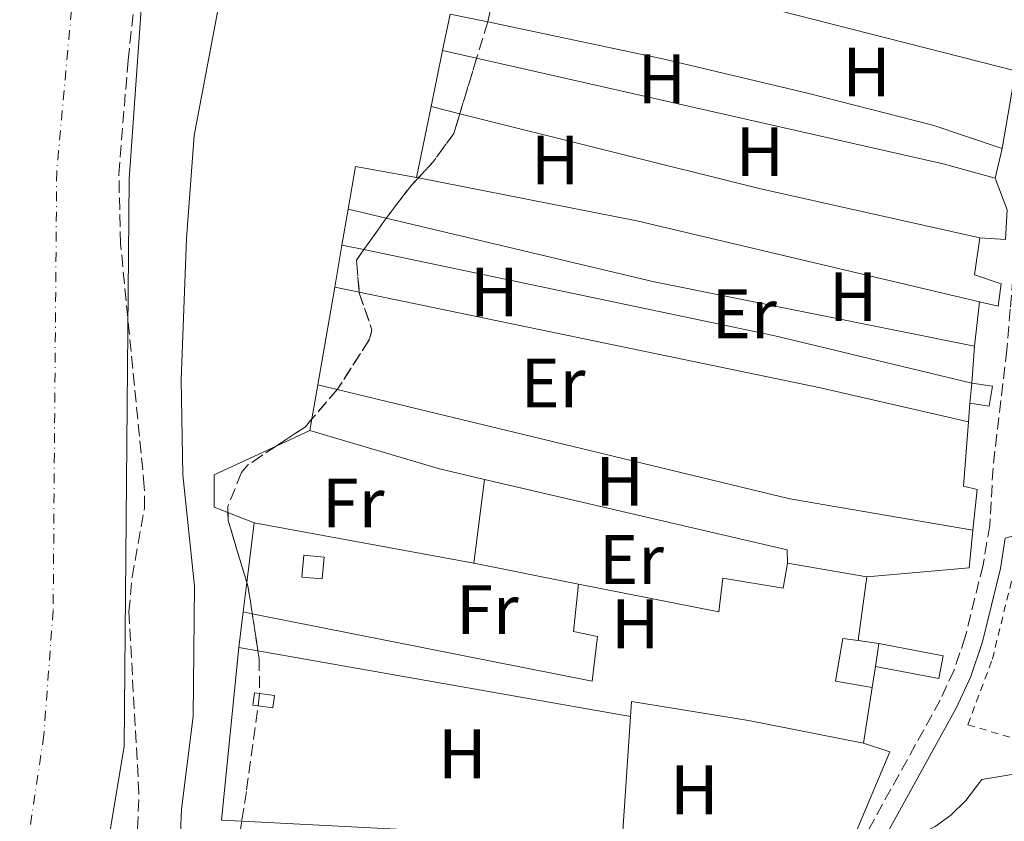
# Model space of a CAD drawing. Units: metres. Extents: x 634918 to 638380, y 4720494 to 4722873.
# Drawn here: x 638029 to 638170, y 4722464 to 4722579 of the extents above; entities that cross this region are included whole.
import ezdxf
from ezdxf.enums import TextEntityAlignment as Align

# ---------------------------------------------------------------- set-up
doc = ezdxf.new("R2010")
doc.units = ezdxf.units.M
doc.header["$MEASUREMENT"] = 0
for name, pattern in [('DGN Style 2', [1.7399219301090239, 1.043953158065414, -0.6959687720436097]), ('DGN Style 3', [2.435890702152634, 1.739921930109024, -0.6959687720436097]), ('DGN Style 4', [2.7856150101045474, 1.391937544087219, -0.6959687720436097, 0.001739921930109024, -0.6959687720436097])]:
    doc.linetypes.add(name, pattern=pattern)
for name, color, linetype, lineweight in [('Camino', 7, 'DGN Style 3', 0), ('Caseta-cabaña', 1, 'Continuous', 0), ('Cauce permanente', 151, 'Continuous', 13), ('Cauce permanente (área)', 142, 'Continuous', 13), ('Curva de nivel intermedia', 30, 'Continuous', 0), ('Edificio', 1, 'Continuous', 13), ('Eje cauce permanente (área)', 70, 'DGN Style 4', 0), ('Etiqueta de uso rústico', 92, 'Continuous', 0), ('Invernadero', 7, 'Continuous', 0), ('Línea de cambio de uso (parcela vista)', 92, 'Continuous', 0), ('Margen derecho', 7, 'Continuous', 0), ('Tela metálica o alambrada', 7, 'DGN Style 2', 0), ('Zona arbolada', 92, 'DGN Style 3', 0)]:
    doc.layers.add(name, color=color, linetype=linetype, lineweight=lineweight)
doc.styles.add('Style-Arial', font='arial.ttf')

msp = doc.modelspace()

# ---------------------------------------------------------------- linework, layer by layer
at = {"layer": 'Camino', "color": 7, "linetype": 'DGN Style 3', "lineweight": 0}
msp.add_polyline3d([(638186.3000000009, 4722601.12, 421.8000000000029), (638184.3799999986, 4722597.07, 421.8800000000048), (638181.3599999989, 4722589.560000001, 421.6100000000008), (638177.0000000002, 4722577.119999999, 421.6100000000008), (638172.2999999997, 4722549.020000001, 421.4799999999959), (638171.3299999975, 4722537.290000003, 421.4799999999959), (638170.8500000013, 4722531.460000001, 421.4799999999959), (638168.8599999996, 4722514.529999999, 421.4799999999959), (638168.3900000004, 4722506.330000001, 421.350000000006), (638167.4400000004, 4722500.640000001, 421.350000000006), (638164.8799999988, 4722490.350000001, 421.350000000006), (638163.2699999996, 4722485.600000001, 421.350000000006), (638161.3000000003, 4722481.300000002, 421.350000000006), (638147.0699999989, 4722455.59, 421.2200000000012), (638137.489999999, 4722434.500000001, 421.2200000000012), (638135.890000001, 4722432.08, 421.2200000000012), (638132.6599999988, 4722428.260000001, 421.0899999999966), (638114.0399999997, 4722406.690000001, 421.0500000000031), (638096.8299999988, 4722383.28, 420.6600000000035), (638094.2499999994, 4722381.25, 420.6600000000035)], dxfattribs=at)
at = {"layer": 'Caseta-cabaña', "color": 1, "linetype": 'Continuous', "lineweight": 0, "extrusion": (0.00209064262212427, 0.02069015284104007, 0.999783750012392), "elevation": 99467.11440049807, "flags": 128}
msp.add_lwpolyline([(-160161.1723235644, -4761716.231080121), (-160161.1723235645, -4761719.116318412)], dxfattribs=at)
at = {"layer": 'Caseta-cabaña', "color": 1, "linetype": 'Continuous', "lineweight": 0, "extrusion": (0.003168621176080749, 0.02063124457944541, 0.9997821320602532), "elevation": 99876.8469381596, "flags": 128}
msp.add_lwpolyline([(86124.0712520387, -4763624.77530052), (86124.07503026386, -4763621.90079435), (86126.88656945853, -4763621.893914083), (86127.03560694284, -4763624.77530052), (86124.0712520387, -4763624.77530052)], close=True, dxfattribs=at)
at = {"layer": 'Caseta-cabaña', "color": 1, "linetype": 'Continuous', "lineweight": 0, "extrusion": (0.003168621176080749, 0.02063124457944541, 0.9997821320602532), "elevation": 99876.84693097738, "flags": 128}
msp.add_lwpolyline([(86127.03560694284, -4763624.77530052), (86124.0712520387, -4763624.77530052), (86124.07503026386, -4763621.90079435), (86126.88656945853, -4763621.893914083)], dxfattribs=at)
at = {"layer": 'Caseta-cabaña', "color": 1, "linetype": 'Continuous', "lineweight": 0, "elevation": 421.5, "flags": 128}
msp.add_lwpolyline([(638065.8700000001, 4722481.930000001), (638065.6200000001, 4722480.17), (638062.7800000003, 4722480.560000001), (638063.0300000003, 4722482.33), (638065.8700000001, 4722481.930000001)], close=True, dxfattribs=at)
msp.add_lwpolyline([(638065.6200000001, 4722480.17), (638062.7800000003, 4722480.560000001), (638063.0300000003, 4722482.33), (638065.8700000001, 4722481.930000001), (638065.6200000001, 4722480.17)], dxfattribs=at)
at = {"layer": 'Caseta-cabaña', "color": 1, "linetype": 'Continuous', "lineweight": 0}
msp.add_polyline3d([(638073, 4722501.75, 422.6900000000023), (638072.6900000004, 4722498.640000001, 422.4700000000012), (638069.79, 4722498.92, 422.4700000000012), (638070.0899999999, 4722502.039999999, 422.6900000000023)], close=True, dxfattribs=at)
msp.add_polyline3d([(638072.6900000004, 4722498.640000001, 422.4700000000012), (638069.79, 4722498.92, 422.4700000000012), (638070.0899999999, 4722502.039999999, 422.6900000000023), (638073, 4722501.75, 422.6900000000023), (638072.6900000004, 4722498.640000001, 422.4700000000012)], dxfattribs=at)
at = {"layer": 'Cauce permanente', "color": 151, "linetype": 'Continuous', "lineweight": 13}
msp.add_polyline3d([(638047.4699999997, 4722590.449999999, 417.6499999999942), (638045.04, 4722555.92, 417.6499999999942), (638044.3200000003, 4722474.67, 417.6499999999942), (638035.6699999999, 4722422.630000001, 417.4400000000023), (638024.8799999999, 4722382.01, 417.4400000000023), (637997.0700000003, 4722303.92, 417.2299999999959), (637976.8799999999, 4722272.980000001, 417.2299999999959), (637964.7199999997, 4722241.380000001, 417.2299999999959), (637958.8899999997, 4722222.470000001, 417.2299999999959), (637954.04, 4722200.42, 417.2299999999959), (637953.0499999998, 4722189.850000001, 417.2299999999959), (637950.7199999997, 4722178.84, 417.2299999999959), (637951.2599999999, 4722168.380000001, 417.2299999999959), (637953.1200000001, 4722154.230000001, 417.2299999999959), (637955.5999999996, 4722143.07, 417.2299999999959), (637964.5700000003, 4722114.180000001, 416.8099999999977), (637965.4900000002, 4722112.560000001, 416.7799999999988), (637981.7599999999, 4722094.949999999, 416.3899999999995), (637986.2699999996, 4722063.380000001, 416.3899999999995), (637991.0599999997, 4722037.460000001, 416.3899999999995), (638000.79, 4722009.74, 416.179999999993), (638011.7800000003, 4721988.689999999, 416.179999999993)], dxfattribs=at)
at = {"layer": 'Cauce permanente (área)', "color": 142, "linetype": 'Continuous', "lineweight": 13}
msp.add_polyline3d([(638118.3300000001, 4722868.970000001, 418.7100000000065), (638114.4800000006, 4722857.310000001, 418.7100000000065), (638106.9299999997, 4722838.07, 418.7100000000065), (638092.7800000003, 4722810.25, 418.2899999999936), (638075.0300000003, 4722739.57, 418.0800000000018), (638058.4800000006, 4722644.980000001, 417.6499999999942), (638047.4699999997, 4722590.449999999, 417.6499999999942), (638045.04, 4722555.92, 417.6499999999942), (638044.3200000003, 4722474.67, 417.6499999999942), (638035.6699999999, 4722422.630000001, 417.4400000000023), (638024.8799999999, 4722382.01, 417.4400000000023), (637997.0700000003, 4722303.92, 417.2299999999959), (637976.8799999999, 4722272.980000001, 417.2299999999959), (637964.7199999997, 4722241.380000001, 417.2299999999959), (637958.8899999997, 4722222.470000001, 417.2299999999959), (637954.04, 4722200.42, 417.2299999999959), (637953.0499999998, 4722189.850000001, 417.2299999999959), (637950.7199999997, 4722178.84, 417.2299999999959), (637951.2599999999, 4722168.380000001, 417.2299999999959), (637953.1200000001, 4722154.230000001, 417.2299999999959), (637955.5999999996, 4722143.07, 417.2299999999959), (637964.5700000003, 4722114.180000001, 416.8099999999977), (637965.4900000002, 4722112.560000001, 416.7799999999988)], dxfattribs=at)
at = {"layer": 'Curva de nivel intermedia', "color": 30, "linetype": 'Continuous', "lineweight": 0, "elevation": 420.0000000000001, "flags": 128}
msp.add_lwpolyline([(638025.6900000018, 4722349.5), (638035.6500000019, 4722376.67), (638041.7800000008, 4722386.499999999), (638041.8400000011, 4722396), (638040.6100000017, 4722407.659999999), (638040.5500000013, 4722416.170000001), (638040.9200000003, 4722421.15), (638042.9299999997, 4722431.649999999), (638044.8300000017, 4722438.09), (638052.2600000014, 4722458.84), (638052.560000001, 4722465.689999999), (638054.2199999995, 4722478.930000001), (638054.4100000019, 4722497.619999998), (638052.7599999999, 4722513.58), (638052.5200000008, 4722527.160000001), (638053.2500000016, 4722547.430000001), (638054.3600000005, 4722562.180000001), (638063.2300000017, 4722609.16)], dxfattribs=at)
at = {"layer": 'Edificio', "color": 51, "linetype": 'Continuous', "lineweight": 13, "extrusion": (-0.0207503962911113, -0.141794374576221, 0.9896786227823153), "elevation": -682445.8623718492, "flags": 128}
msp.add_lwpolyline([(-52385.55178064376, 4715997.955762097), (-52385.55178064376, 4716001.305269524)], dxfattribs=at)
at = {"layer": 'Edificio', "color": 1, "linetype": 'Continuous', "lineweight": 13}
msp.add_polyline3d([(638152.0099999999, 4722486.119999999, 422.3699999999953), (638152.4900000002, 4722489.4, 422.8500000000058), (638161.7100000001, 4722487.630000001, 423.8800000000047), (638161.0800000001, 4722484.369999999, 423.3899999999995)], close=True, dxfattribs=at)
at = {"layer": 'Edificio', "color": 51, "linetype": 'Continuous', "lineweight": 13}
msp.add_polyline3d([(638152.4900000002, 4722489.4, 422.8500000000058), (638161.7100000001, 4722487.630000001, 423.8800000000047), (638161.0800000001, 4722484.369999999, 423.3899999999995), (638152.0099999999, 4722486.119999999, 422.3699999999953)], dxfattribs=at)
at = {"layer": 'Eje cauce permanente (área)', "color": 70, "linetype": 'DGN Style 4', "lineweight": 0}
msp.add_polyline3d([(638037.8399999999, 4722591.600000001, 417.6499999999942), (638034.6600000003, 4722557.01, 417.6499999999942), (638034.1500000004, 4722494.109999999, 417.6499999999942), (638032.8200000003, 4722476.26, 417.6499999999942), (638024.9000000004, 4722423.460000001, 417.4400000000023), (638012.9299999997, 4722386.369999999, 417.4400000000023), (637983.7699999996, 4722311.100000001, 417.2299999999959), (637965.3099999997, 4722278.140000001, 417.2299999999959), (637952.9199999999, 4722244.560000001, 417.2299999999959), (637946.4900000002, 4722226.210000001, 417.2299999999959), (637941.4699999997, 4722205.730000001, 417.2299999999959), (637940.6200000001, 4722200.710000001, 417.2299999999959), (637938.0899999999, 4722179.119999999, 417.2299999999959), (637938.4100000003, 4722168.01, 417.2299999999959), (637941.0599999997, 4722151.189999999, 417.2299999999959), (637951.5499999998, 4722111.27, 416.8099999999977), (637955.3200000003, 4722098.08, 416.6000000000058), (637956.6799999997, 4722090.470000001, 416.4799999999959), (637966.1500000004, 4722075.07, 416.3899999999995)], dxfattribs=at)
at = {"layer": 'Invernadero', "color": 7, "linetype": 'Continuous', "lineweight": 0, "flags": 128}
for points, elevation in [([(638149.5499999998, 4722489.810000001), (638152.4900000002, 4722489.4)], 421.070000000007), ([(638152.0099999999, 4722486.119999999), (638151.5599999997, 4722483.09)], 421.1199999999953)]:
    msp.add_lwpolyline(points, dxfattribs=dict(at, elevation=elevation))
at = {"layer": 'Invernadero', "color": 7, "linetype": 'Continuous', "lineweight": 0}
msp.add_polyline3d([(638152.4900000002, 4722489.4, 421.070000000007), (638152.0099999999, 4722486.119999999, 422.3699999999953), (638151.5599999997, 4722483.09, 421.1199999999953), (638146.2699999996, 4722483.980000001, 421.070000000007), (638147.3600000005, 4722490.119999999, 421.070000000007), (638149.5499999998, 4722489.810000001, 421.070000000007)], close=True, dxfattribs=at)
msp.add_polyline3d([(638151.5599999997, 4722483.09, 421.1199999999953), (638146.2699999996, 4722483.980000001, 421.070000000007), (638147.3600000005, 4722490.119999999, 421.070000000007), (638149.5499999998, 4722489.810000001, 421.070000000007)], dxfattribs=at)
at = {"layer": 'Línea de cambio de uso (parcela vista)', "color": 92, "linetype": 'Continuous', "lineweight": 0, "extrusion": (-0.006390060990774124, 0.001628007240134992, 0.9999782581201254), "elevation": 4031.762710103327, "flags": 128}
msp.add_lwpolyline([(638101.5116961838, 4722586.494654772), (638161.7630860059, 4722571.144634428)], dxfattribs=at)
at = {"layer": 'Línea de cambio de uso (parcela vista)', "color": 92, "linetype": 'Continuous', "lineweight": 0, "extrusion": (-0.001509180850219686, -0.007322321903337278, 0.9999720525970239), "elevation": -35122.30431025679, "flags": 128}
msp.add_lwpolyline([(638089.878541544, 4722443.745090677), (638090.9586006829, 4722448.985231159)], dxfattribs=at)
at = {"layer": 'Línea de cambio de uso (parcela vista)', "color": 92, "linetype": 'Continuous', "lineweight": 0, "extrusion": (-0.008426537748154174, 0.001779262631756353, 0.999962913155316), "elevation": 3446.745405312759, "flags": 128}
msp.add_lwpolyline([(638077.3273727008, 4722579.765654306), (638071.9423644642, 4722580.902656105)], dxfattribs=at)
at = {"layer": 'Línea de cambio de uso (parcela vista)', "color": 92, "linetype": 'Continuous', "lineweight": 0, "extrusion": (-0.001480165778847038, -0.007185532055483086, 0.9999730882570526), "elevation": -34457.7894256025, "flags": 128}
msp.add_lwpolyline([(638088.243916482, 4722440.628245701), (638089.894003486, 4722448.638452494)], dxfattribs=at)
at = {"layer": 'Línea de cambio de uso (parcela vista)', "color": 92, "linetype": 'Continuous', "lineweight": 0, "extrusion": (-0.0005263624387071644, 0.0001189527556922228, 0.999999854396402), "elevation": 646.806575315537, "flags": 128}
msp.add_lwpolyline([(638094.9834581743, 4722573.173572209), (638090.1031574288, 4722574.276472216)], dxfattribs=at)
at = {"layer": 'Línea de cambio de uso (parcela vista)', "color": 92, "linetype": 'Continuous', "lineweight": 0, "extrusion": (0.1654975277941685, 0.7339140566338863, 0.6587721349368165), "elevation": 3571843.273293245, "flags": 128}
msp.add_lwpolyline([(416313.0948245523, -3127045.716638755), (416320.7698700972, -3127046.24831148), (416389.3465251029, -3127046.297889961)], dxfattribs=at)
at = {"layer": 'Línea de cambio de uso (parcela vista)', "color": 92, "linetype": 'Continuous', "lineweight": 0, "flags": 128}
for points, elevation in [([(638172.0999999996, 4722571.449999999), (638170.1500000004, 4722560.289999999)], 421.3500000000058), ([(638170.1500000004, 4722560.289999999), (638169.1500000004, 4722556.07)], 421.3500000000058), ([(638076.4400000004, 4722551.619999999), (638077.4900000002, 4722557.710000001), (638086.2400000002, 4722556.17)], 420.7700000000041), ([(638086.2400000002, 4722556.17), (638086.5007999997, 4722556.1187)], 420.7700000000041), ([(638075.5499999998, 4722546.470000001), (638076.4400000004, 4722551.619999999)], 420.7700000000041), ([(638074.5099999999, 4722540.449999999), (638075.5499999998, 4722546.470000001)], 420.7700000000041), ([(638072.0899999999, 4722526.439999999), (638074.5099999999, 4722540.449999999)], 420.7700000000041), ([(638166.2100000001, 4722532.01), (638165.8399999999, 4722526.699999999)], 421.2200000000012), ([(638071.2461000001, 4722521.5558), (638072.0899999999, 4722526.439999999)], 420.7700000000041), ([(638165.5499999998, 4722523.83), (638165.3399999999, 4722521.16)], 421.2200000000012), ([(638070.9600000001, 4722519.9), (638071.2461000001, 4722521.5558)], 420.7700000000041), ([(638066.0961999996, 4722517.655999999), (638070.9600000001, 4722519.9)], 420.7700000000041), ([(638059.2120000003, 4722508.1417), (638057.2300000006, 4722508.92), (638057.2400000002, 4722513.57), (638066.0961999996, 4722517.655999999)], 420.7700000000041), ([(638062.9600000001, 4722506.67), (638059.2120000003, 4722508.1417)], 420.7700000000041), ([(638061.9075999996, 4722498.116599999), (638062.9600000001, 4722506.67)], 420.7700000000041), ([(638150.7800000003, 4722498.949999999), (638139.4100000003, 4722500.9)], 420.9499999999971), ([(638061.3899999997, 4722493.91), (638061.9075999996, 4722498.116599999)], 420.7700000000041), ([(638150.7800000003, 4722498.949999999), (638149.5499999998, 4722489.810000001)], 420.9499999999971), ([(638060.7599999999, 4722488.84), (638061.3899999997, 4722493.91)], 420.7700000000041), ([(638151.5599999997, 4722483.09), (638150.29, 4722475.140000001)], 421.0800000000018)]:
    msp.add_lwpolyline(points, dxfattribs=dict(at, elevation=elevation))
at = {"layer": 'Línea de cambio de uso (parcela vista)', "color": 92, "linetype": 'Continuous', "lineweight": 0, "extrusion": (-0.001552974731128919, -0.007570751814475992, 0.9999701355472814), "elevation": -36323.47506605912, "flags": 128}
msp.add_lwpolyline([(638086.1239733086, 4722416.511605223), (638088.2040950418, 4722426.651895829)], dxfattribs=at)
at = {"layer": 'Línea de cambio de uso (parcela vista)', "color": 92, "linetype": 'Continuous', "lineweight": 0, "extrusion": (-0.002195801462488509, 0.0005488303007323325, 0.9999974386173388), "elevation": 1611.621143934959, "flags": 128}
msp.add_lwpolyline([(638091.8207265509, 4722565.108246551), (638087.7058153918, 4722566.136746705)], dxfattribs=at)
at = {"layer": 'Línea de cambio de uso (parcela vista)', "color": 92, "linetype": 'Continuous', "lineweight": 0, "extrusion": (-0.01886276886276711, -0.06612488912910845, 0.997633046259241), "elevation": -323895.4323119679, "flags": 128}
msp.add_lwpolyline([(-681788.5222811511, 4705312.767453494), (-681820.9072032679, 4705310.876892861), (-681865.0979078385, 4705309.416798342)], dxfattribs=at)
at = {"layer": 'Línea de cambio de uso (parcela vista)', "color": 92, "linetype": 'Continuous', "lineweight": 0, "extrusion": (0.04017425650423582, 0.2043005138496792, 0.9780834980486528), "elevation": 990866.84068286, "flags": 128}
msp.add_lwpolyline([(285110.7707455319, -4652589.12931944), (285078.851756288, -4652589.12931944), (285028.4225276648, -4652587.160182463)], dxfattribs=at)
at = {"layer": 'Línea de cambio de uso (parcela vista)', "color": 92, "linetype": 'Continuous', "lineweight": 0, "extrusion": (-0.001074025633661717, 0.0002546620223986676, 0.9999993908079107), "elevation": 938.1138373059396, "flags": 128}
msp.add_lwpolyline([(638081.9893006602, 4722550.238333209), (638076.5238971543, 4722551.53423325)], dxfattribs=at)
at = {"layer": 'Línea de cambio de uso (parcela vista)', "color": 92, "linetype": 'Continuous', "lineweight": 0, "extrusion": (-0.04921028068133575, -0.2028287973762012, 0.9779769052642237), "elevation": -988857.8830423227, "flags": 128}
msp.add_lwpolyline([(-493302.1622295321, 4635555.839203259), (-493348.9493987598, 4635553.922697143), (-493388.4080837896, 4635553.712839724)], dxfattribs=at)
at = {"layer": 'Línea de cambio de uso (parcela vista)', "color": 92, "linetype": 'Continuous', "lineweight": 0, "extrusion": (-0.006196527366403943, 0.001299771924345086, 0.9999799566199026), "elevation": 2605.142272059709, "flags": 128}
msp.add_lwpolyline([(638069.045064337, 4722546.414862515), (638065.9070987905, 4722547.073063073)], dxfattribs=at)
at = {"layer": 'Línea de cambio de uso (parcela vista)', "color": 92, "linetype": 'Continuous', "lineweight": 0, "extrusion": (-0.03981833990856189, -0.1593984418068999, 0.9864109876499038), "elevation": -777758.6056704158, "flags": 128}
msp.add_lwpolyline([(-525394.6081187009, 4672105.125748723), (-525423.8676724338, 4672104.821421009), (-525483.7938451285, 4672102.510356352)], dxfattribs=at)
at = {"layer": 'Línea de cambio de uso (parcela vista)', "color": 92, "linetype": 'Continuous', "lineweight": 0, "extrusion": (-0.002615336559263981, 0.0005429108708132046, 0.9999964326248711), "elevation": 1315.907453578204, "flags": 128}
msp.add_lwpolyline([(638076.9472538836, 4722539.701069106), (638073.4282408111, 4722540.431569213)], dxfattribs=at)
at = {"layer": 'Línea de cambio de uso (parcela vista)', "color": 92, "linetype": 'Continuous', "lineweight": 0, "extrusion": (0.08466872295485935, 0.419757583363117, 0.9036784707861248), "elevation": 2036727.361320102, "flags": 128}
msp.add_lwpolyline([(308200.6136765747, -4297233.449864085), (308222.3717311026, -4297234.057040459), (308289.8706201504, -4297234.478327451)], dxfattribs=at)
at = {"layer": 'Línea de cambio de uso (parcela vista)', "color": 92, "linetype": 'Continuous', "lineweight": 0, "extrusion": (0.0007095675826233824, 0.006238281666376107, 0.999980289983606), "elevation": 30334.51860954583, "flags": 128}
msp.add_lwpolyline([(638166.470478131, 4722440.995253026), (638165.7504499292, 4722434.665129852)], dxfattribs=at)
at = {"layer": 'Línea de cambio de uso (parcela vista)', "color": 92, "linetype": 'Continuous', "lineweight": 0, "extrusion": (-0.003624065716432026, 0.0008754618150684034, 0.9999930498329944), "elevation": 2242.743458468028, "flags": 128}
msp.add_lwpolyline([(638069.4247094471, 4722526.286315001), (638072.1883297139, 4722525.618714745)], dxfattribs=at)
at = {"layer": 'Línea de cambio de uso (parcela vista)', "color": 92, "linetype": 'Continuous', "lineweight": 0, "extrusion": (-0.006326399093897212, -0.01027616434111448, 0.9999271859095237), "elevation": -52145.41715674134, "flags": 128}
msp.add_lwpolyline([(638064.7453514643, 4722239.257285075), (638129.6220309172, 4722223.584057512), (638155.8822645579, 4722219.093820421)], dxfattribs=at)
at = {"layer": 'Línea de cambio de uso (parcela vista)', "color": 92, "linetype": 'Continuous', "lineweight": 0, "extrusion": (-0.004673682580273455, -0.00670163104210708, 0.9999666218592071), "elevation": -34209.97113405908, "flags": 128}
msp.add_lwpolyline([(638090.9575021096, 4722389.69423536), (638084.5274788638, 4722391.194269045), (638065.9574479995, 4722396.684392332)], dxfattribs=at)
at = {"layer": 'Línea de cambio de uso (parcela vista)', "color": 92, "linetype": 'Continuous', "lineweight": 0, "extrusion": (-0.000618337177980729, -0.004918032787077216, 0.9999877152308622), "elevation": -23199.19695388498, "flags": 128}
msp.add_lwpolyline([(638096.098236122, 4722455.927064628), (638094.5881993101, 4722443.916919382)], dxfattribs=at)
at = {"layer": 'Línea de cambio de uso (parcela vista)', "color": 92, "linetype": 'Continuous', "lineweight": 0, "extrusion": (-0.002550187236955445, -6.711019016324383e-05, 0.9999967460153453), "elevation": -1523.354281990212, "flags": 128}
msp.add_lwpolyline([(638138.4084424865, 4722500.808401952), (638138.3584426494, 4722502.708401957), (638094.9583032535, 4722512.818401978)], dxfattribs=at)
at = {"layer": 'Línea de cambio de uso (parcela vista)', "color": 92, "linetype": 'Continuous', "lineweight": 0, "extrusion": (-0.0003072455754505066, 5.629745856902779e-05, 0.9999999512153751), "elevation": 490.5930817503263, "flags": 128}
msp.add_lwpolyline([(638063.0591631983, 4722506.649864622), (638094.5491647847, 4722500.879864613)], dxfattribs=at)
at = {"layer": 'Línea de cambio de uso (parcela vista)', "color": 92, "linetype": 'Continuous', "lineweight": 0, "extrusion": (-0.007797569800756095, -0.01221891168692018, 0.9998949425326591), "elevation": -62258.91708602112, "flags": 128}
msp.add_lwpolyline([(638149.8700851634, 4722097.395776059), (638149.3395554078, 4722092.005373647), (638134.6589880091, 4722090.735278828)], dxfattribs=at)
at = {"layer": 'Línea de cambio de uso (parcela vista)', "color": 92, "linetype": 'Continuous', "lineweight": 0, "extrusion": (-0.00320395899215459, 0.0006382303388850069, 0.9999946636401673), "elevation": 1390.392653436822, "flags": 128}
msp.add_lwpolyline([(638092.5230199407, 4722500.974436293), (638107.5331030968, 4722497.984435685)], dxfattribs=at)
at = {"layer": 'Línea de cambio de uso (parcela vista)', "color": 92, "linetype": 'Continuous', "lineweight": 0, "extrusion": (-0.001209000567749064, -0.0004368522051312886, 0.9999991737385479), "elevation": -2413.677164990772, "flags": 128}
msp.add_lwpolyline([(638109.5024268231, 4722497.306199507), (638108.792427342, 4722490.506200531), (638112.2124248424, 4722489.806198791), (638111.4524253982, 4722483.416199801), (638062.7365903957, 4722493.048299102)], dxfattribs=at)
at = {"layer": 'Línea de cambio de uso (parcela vista)', "color": 92, "linetype": 'Continuous', "lineweight": 0, "extrusion": (-0.001180637876667571, 0.0002334661152026386, 0.9999992757936265), "elevation": 769.992557838349, "flags": 128}
msp.add_lwpolyline([(638062.7462790787, 4722493.601035957), (638061.4420780985, 4722493.858935963)], dxfattribs=at)
at = {"layer": 'Línea de cambio de uso (parcela vista)', "color": 92, "linetype": 'Continuous', "lineweight": 0, "extrusion": (-0.002432096281971336, 0.0002426202672053843, 0.9999970130170797), "elevation": 14.71504533464235, "flags": 128}
msp.add_lwpolyline([(638060.3305721121, 4722464.065222798), (638057.4262634342, 4722464.215422803), (638059.8962561289, 4722488.975423531)], dxfattribs=at)
at = {"layer": 'Línea de cambio de uso (parcela vista)', "color": 92, "linetype": 'Continuous', "lineweight": 0, "extrusion": (-0.003111573431103336, 0.0005475198654799934, 0.9999950091539358), "elevation": 1021.051446163674, "flags": 128}
msp.add_lwpolyline([(638061.7236458525, 4722488.506103189), (638058.9804317501, 4722488.988803261)], dxfattribs=at)
at = {"layer": 'Línea de cambio de uso (parcela vista)', "color": 92, "linetype": 'Continuous', "lineweight": 0, "extrusion": (-0.003109301666891528, 0.0005471033754485861, 0.9999950164481025), "elevation": 1020.534109740083, "flags": 128}
msp.add_lwpolyline([(638115.1342727885, 4722479.108433587), (638061.7271986387, 4722488.505734993)], dxfattribs=at)
at = {"layer": 'Línea de cambio de uso (parcela vista)', "color": 92, "linetype": 'Continuous', "lineweight": 0, "extrusion": (-0.0001499703339677805, -0.002230808717606854, 0.9999975004975585), "elevation": -10209.6968909517, "flags": 128}
msp.add_lwpolyline([(638116.9659541578, 4722467.934832421), (638115.7659481722, 4722450.084788005)], dxfattribs=at)
at = {"layer": 'Línea de cambio de uso (parcela vista)', "color": 92, "linetype": 'Continuous', "lineweight": 0, "extrusion": (-0.002431317793354628, 0.0001257588165520823, 0.9999970364348626), "elevation": -536.6622069294872, "flags": 128}
msp.add_lwpolyline([(638114.847314483, 4722461.214833526), (638060.3314524903, 4722464.034633548)], dxfattribs=at)
at = {"layer": 'Línea de cambio de uso (parcela vista)', "color": 92, "linetype": 'Continuous', "lineweight": 0}
for points in [[(638170.1500000004, 4722560.289999999, 421.3500000000058), (638160.2400000002, 4722563.66, 421.0899999999965), (638142.2800000003, 4722568.24, 421.2200000000012), (638121.7400000002, 4722573.08, 421.2200000000012), (638096.4347999999, 4722578.423000001, 420.9973999999929)], [(638169.1500000004, 4722556.07, 421.3500000000058), (638170.8899999997, 4722551.529999999, 421.3500000000058), (638170.6399999997, 4722547.279999999, 421.3500000000058), (638166.9900000002, 4722547.49, 421.0899999999965)], [(638166.9299999997, 4722538.34, 421.179999999993), (638169.6200000001, 4722537.699999999, 421.1999999999971), (638170.0099999999, 4722540.91, 421.2200000000012), (638166.1900000004, 4722542.199999999, 421.0899999999965), (638166.9900000002, 4722547.49, 421.0899999999965)], [(638165.3399999999, 4722521.16, 421.2200000000012), (638164.6200000001, 4722511.92, 421.2200000000012), (638166.5700000003, 4722511.449999999, 421.2200000000012), (638165.9900000002, 4722505.609999999, 421.1499999999942)], [(638109.4600000001, 4722497.91, 420.8300000000018), (638129.5700000003, 4722493.91, 420.8999999999942), (638130.1299999999, 4722498.74, 420.8999999999942), (638138.7699999996, 4722497.310000001, 421.0299999999989), (638139.4100000003, 4722500.9, 420.9499999999971)], [(638150.29, 4722475.140000001, 421.0800000000018), (638133.8099999997, 4722478.380000001, 421.0800000000018), (638117.0499999998, 4722481.08, 420.9499999999971), (638116.9100000003, 4722478.960000001, 420.9499999999971)], [(638150.29, 4722475.140000001, 421.0800000000018), (638154.0499999998, 4722473.9, 420.9499999999971), (638148.9699999997, 4722461.75, 420.9499999999971), (638142.5199999996, 4722462.689999999, 420.9499999999971), (638141.6699999999, 4722458.01, 420.9499999999971)], [(638196.0473999997, 4722399.9001, 421.2394000000059), (638202.8200000003, 4722408.25, 421.2899999999936), (638198, 4722420.66, 421.2899999999936), (638193.54, 4722429.74, 421.2899999999936), (638183.0800000001, 4722448.609999999, 421.2899999999936), (638179.6600000003, 4722458.59, 421.1600000000035), (638177.8799999999, 4722466.51, 421.1600000000035), (638175.0099999999, 4722469.74, 421.4199999999983), (638173.9699999997, 4722470.08, 421.4199999999983), (638171.54, 4722470.640000001, 421.4199999999983), (638167.2400000002, 4722469.91, 421.4199999999983), (638164.9800000006, 4722466.930000001, 421.4199999999983), (638162.8200000003, 4722464.83, 421.4199999999983), (638160.5499999998, 4722463.180000001, 421.4199999999983), (638156.75, 4722461.26, 421.4199999999983), (638153.4600000001, 4722457.550000001, 421.4199999999983), (638143.5300000003, 4722435.960000001, 421.2899999999936), (638136.9900000002, 4722425.359999999, 421.1600000000035), (638143.7999999998, 4722413.65, 421.1600000000035), (638145.9500000002, 4722406.15, 421.1600000000035)]]:
    msp.add_polyline3d(points, dxfattribs=at)
at = {"layer": 'Margen derecho', "color": 7, "linetype": 'Continuous', "lineweight": 0}
msp.add_polyline3d([(638098.170000002, 4722379.000000002, 420.7200000000013), (638103.1099999996, 4722387.280000002, 420.7700000000042), (638116.0500000013, 4722405.090000001, 421.0500000000031), (638137.9499999994, 4722430.529999999, 421.2200000000012), (638139.7499999988, 4722433.250000002, 421.2200000000012), (638149.3700000012, 4722454.439999999, 421.2200000000012), (638163.6000000003, 4722480.140000002, 421.350000000006), (638165.659999999, 4722484.650000002, 421.350000000006), (638167.3399999999, 4722489.620000001, 421.350000000006), (638169.9499999983, 4722500.119999999, 421.350000000006), (638170.5799999986, 4722504.490000002, 421.350000000006), (638173.7899999983, 4722505.41, 421.3600000000006), (638179.0599999989, 4722505.720000001, 421.6300000000048), (638197.7399999984, 4722509.660000001, 421.5), (638201.0500000007, 4722509.730000001, 421.5), (638204.1800000002, 4722509.070000002, 421.7599999999948), (638207.62, 4722507.75, 421.7599999999948), (638209.8700000008, 4722505.460000002, 421.8899999999996), (638234.5300000015, 4722465.230000001, 421.9199999999983), (638237.2099999993, 4722462.029999999, 421.8899999999996), (638244.8899999994, 4722454.26, 421.7599999999948)], dxfattribs=at)
at = {"layer": 'Tela metálica o alambrada', "color": 7, "linetype": 'DGN Style 2', "lineweight": 0}
msp.add_polyline3d([(638192.8499999996, 4722482.390000001, 421.6900000000023), (638189.7599999999, 4722479.02, 421.6900000000023), (638181.2800000003, 4722473.039999999, 421.5599999999977), (638165.25, 4722477.75, 421.5599999999977), (638168.7699999996, 4722487.15, 421.5599999999977), (638172.8099999997, 4722503.640000001, 421.6900000000023), (638178.4199999999, 4722504.390000001, 421.5599999999977), (638199.3899999997, 4722508.51, 421.5599999999977), (638203.6900000004, 4722507.92, 421.5599999999977)], dxfattribs=at)
at = {"layer": 'Zona arbolada', "color": 92, "linetype": 'DGN Style 3', "lineweight": 0, "elevation": 427.1900000000023, "flags": 128}
for points in [[(638098.3471999997, 4722590.236099999), (638097.1500000004, 4722581.550000001), (638096.4400000004, 4722578.439999999), (638096.4347999999, 4722578.423000001)], [(638096.4347999999, 4722578.423000001), (638094.8503000002, 4722573.2171)], [(638094.8503000002, 4722573.2171), (638092.4348999998, 4722565.281500001)], [(638092.4348999998, 4722565.281500001), (638091.5700000003, 4722562.439999999), (638088.6500000004, 4722558.430000001), (638086.5007999997, 4722556.1187)], [(638086.5007999997, 4722556.1187), (638085.5999999996, 4722555.15), (638082.5300000003, 4722551.199999999), (638081.9053999997, 4722550.324100001)], [(638081.9053999997, 4722550.324100001), (638078.6879000004, 4722545.811799999)], [(638078.6879000004, 4722545.811799999), (638077.6100000005, 4722544.300000001), (638078.0290000001, 4722539.719500001)], [(638078.0290000001, 4722539.719500001), (638078.0499999998, 4722539.49), (638079.8399999999, 4722534.350000001), (638079.5099999999, 4722532.980000001), (638074.9199999999, 4722525.850000001), (638074.8536, 4722525.772399999)], [(638074.8536, 4722525.772399999), (638071.2461000001, 4722521.5558)]]:
    msp.add_lwpolyline(points, dxfattribs=at)
at = {"layer": 'Zona arbolada', "color": 92, "linetype": 'DGN Style 3', "lineweight": 0, "extrusion": (-0.1223013265201785, 0.1046385286452331, 0.9869615817519775), "elevation": 416542.3674000046, "flags": 128}
msp.add_lwpolyline([(-4003190.062370679, -2551530.270893137), (-4003188.607070417, -2551530.270893137), (-4003183.751151285, -2551531.666926775)], dxfattribs=at)
at = {"layer": 'Zona arbolada', "color": 92, "linetype": 'DGN Style 3', "lineweight": 0, "extrusion": (-0.003263226202234185, -0.02915425187870026, 0.9995695978530692), "elevation": -139336.9734824439, "flags": 128}
msp.add_lwpolyline([(108791.0081297735, 4762137.399607714), (108791.1640654302, 4762136.257678115), (108794.8021438369, 4762127.732406692)], dxfattribs=at)
at = {"layer": 'Zona arbolada', "color": 92, "linetype": 'DGN Style 3', "lineweight": 0, "extrusion": (0.1168246060669054, 0.007147356668019388, 0.993126843212876), "elevation": 108718.0296226649, "flags": 128}
msp.add_lwpolyline([(4674720.722771775, -918846.1215202305), (4674720.004520055, -918846.2915431549), (4674716.218569195, -918846.6375697097)], dxfattribs=at)
at = {"layer": 'Zona arbolada', "color": 92, "linetype": 'DGN Style 3', "lineweight": 0, "extrusion": (0.001607228047674126, -0.01051909896667301, 0.9999433810846154), "elevation": -48224.70046801944, "flags": 128}
msp.add_lwpolyline([(638061.1849706171, 4722247.640688776), (638061.9940611896, 4722242.345595813)], dxfattribs=at)
at = {"layer": 'Zona arbolada', "color": 92, "linetype": 'DGN Style 3', "lineweight": 0}
for points in [[(638016.7999999998, 4722350.439999999, 423.8000000000029), (638023.2100000001, 4722385.100000001, 423.7799999999989), (638028.7699999996, 4722404.350000001, 423.7799999999989), (638034.0700000003, 4722428.17, 423.7799999999989), (638035.5599999997, 4722432.930000001, 423.7799999999989), (638042.5599999997, 4722450, 423.7799999999989), (638045.6399999997, 4722459.52, 423.7799999999989), (638046.2599999999, 4722462.880000001, 423.7799999999989), (638046.4500000002, 4722467.880000001, 423.7799999999989), (638045.0099999999, 4722493.939999999, 423.7799999999989), (638045.4699999997, 4722498.91, 423.7799999999989), (638047.2400000002, 4722508.82, 423.7799999999989), (638047.2199999997, 4722511.83, 423.7799999999989), (638043.8200000003, 4722546.65, 423.8399999999965), (638043.5700000003, 4722556.630000001, 423.8500000000058), (638044.8899999997, 4722572.939999999, 423.8600000000006), (638047.5300000003, 4722596.869999999, 424.2599999999948)], [(638016.7999999998, 4722350.439999999, 423.8000000000029), (638023.2100000001, 4722385.100000001, 423.7799999999989), (638028.7699999996, 4722404.350000001, 423.7799999999989), (638034.0700000003, 4722428.17, 423.7799999999989), (638035.5599999997, 4722432.930000001, 423.7799999999989), (638042.5599999997, 4722450, 423.7799999999989), (638045.6399999997, 4722459.52, 423.7799999999989), (638046.2599999999, 4722462.880000001, 423.7799999999989), (638046.4500000002, 4722467.880000001, 423.7799999999989), (638045.0099999999, 4722493.939999999, 423.7799999999989), (638045.4699999997, 4722498.91, 423.7799999999989), (638047.2400000002, 4722508.82, 423.7799999999989), (638047.2199999997, 4722511.83, 423.7799999999989), (638043.8200000003, 4722546.65, 423.8399999999965), (638043.5700000003, 4722556.630000001, 423.8500000000058), (638044.8899999997, 4722572.939999999, 423.8600000000006), (638047.5300000003, 4722596.869999999, 424.2599999999948)], [(638097.1500000004, 4722581.550000001, 427.1900000000023), (638096.4400000004, 4722578.439999999, 427.1900000000023), (638091.5700000003, 4722562.439999999, 427.1900000000023), (638088.6500000004, 4722558.430000001, 427.1900000000023), (638085.5999999996, 4722555.15, 427.1900000000023), (638082.5300000003, 4722551.199999999, 427.1900000000023), (638077.6100000005, 4722544.300000001, 427.1900000000023), (638078.0499999998, 4722539.49, 427.1900000000023), (638079.8399999999, 4722534.350000001, 427.1900000000023), (638079.5099999999, 4722532.980000001, 427.1900000000023), (638074.9199999999, 4722525.850000001, 427.1900000000023), (638070.2999999998, 4722520.449999999, 427.1900000000023), (638062.0700000003, 4722514.980000001, 426.75), (638061.1299999999, 4722513.869999999, 426.7100000000065), (638059.1900000004, 4722509.050000001, 426.5599999999977), (638059.2400000002, 4722506.99, 426.5), (638062.1200000001, 4722497.41, 426.2299999999959), (638063.6799999997, 4722487.199999999, 426.1199999999953), (638063.75, 4722482.210000001, 426.0899999999965), (638061.8600000005, 4722468.220000001, 425.8800000000047), (638060.5999999996, 4722460.100000001, 425.3899999999995)], [(638066.0961999996, 4722517.655999999, 426.9652999999962), (638062.0700000003, 4722514.980000001, 426.75), (638061.1299999999, 4722513.869999999, 426.7100000000065), (638059.1900000004, 4722509.050000001, 426.5599999999977), (638059.2120000003, 4722508.1417, 426.5335000000051)], [(638063.5032000003, 4722488.3573, 426.132500000007), (638063.6799999997, 4722487.199999999, 426.1199999999953), (638063.75, 4722482.210000001, 426.0899999999965), (638061.8600000005, 4722468.220000001, 425.8800000000047), (638061.1942999996, 4722463.9298, 425.6211000000039)], [(638061.1942999996, 4722463.9298, 425.6211000000039), (638060.5999999996, 4722460.100000001, 425.3899999999995), (638059.9600000001, 4722452.880000001, 425.25), (638059.9030999999, 4722452.7391, 425.2494000000006)]]:
    msp.add_polyline3d(points, dxfattribs=at)

# ---------------------------------------------------------------- texts
at = {"layer": 'Etiqueta de uso rústico', "color": 92, "linetype": 'Continuous', "lineweight": 0, "style": 'Style-Arial'}
for s, p in [('H', (638150.7216459892, 4722571.250010001, 421.2400000000052)), ('H', (638121.4016459906, 4722570.28001, 421.070000000007)), ('H', (638135.4416459895, 4722559.850010002, 420.9400000000023)), ('H', (638106.1016459883, 4722558.660010002, 420.8300000000018)), ('H', (638097.381645989, 4722539.75001, 420.9100000000035)), ('H', (638148.801645987, 4722539.080010002, 421.0500000000029)), ('Er', (638133.215456609, 4722536.620010001, 421.0299999999989)), ('Er', (638105.79545661, 4722526.710010002, 420.8699999999953)), ('H', (638115.3416459908, 4722512.63001, 420.8999999999942)), ('Fr', (638077.163685266, 4722509.520010002, 420.7899999999936)), ('Er', (638117.0454566098, 4722501.42001, 420.8600000000006)), ('Fr', (638096.3836852686, 4722494.250010001, 420.7899999999936)), ('H', (638117.5816459883, 4722492.200010001, 420.8500000000058)), ('H', (638092.801645989, 4722473.580010002, 420.8699999999953)), ('H', (638126.0416459906, 4722468.440010001, 420.9799999999959))]:
    msp.add_text(s, height=7.000000000000002, dxfattribs=at).set_placement(p, align=Align.MIDDLE_CENTER)

doc.saveas('drawing.dxf')
